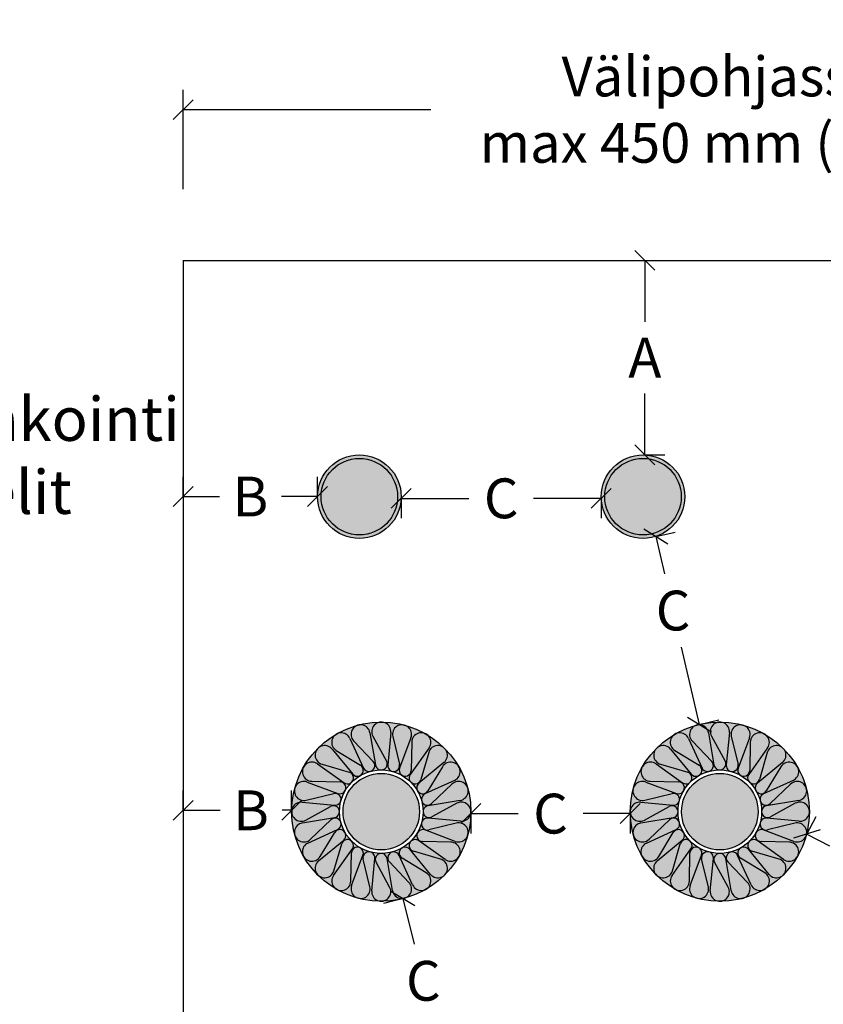
# Model space of a CAD drawing. Units: millimetres. Extents: x 1093 to 16076, y 0 to 3303.
# Drawn here: x 1739 to 1940, y 1021 to 1269 of the extents above; entities that cross this region are included whole.
import ezdxf

# ---------------------------------------------------------------- set-up
doc = ezdxf.new("R2010")
doc.units = ezdxf.units.MM
doc.layers.get('Defpoints').update_dxf_attribs({"color": 253})
doc.layers.add('Sewatek', color=7, linetype='Continuous')
doc.styles.add('Teksti', font='verdana.ttf')
doc.styles.add('Teksti 11', font='verdana.ttf', dxfattribs={"height": 11})
doc.dimstyles.new('Mitta 2', dxfattribs={"dimtxt": 10, "dimasz": 5, "dimexe": 5, "dimexo": 15, "dimgap": 4, "dimtad": 0, "dimtih": 1, "dimtoh": 1, "dimdec": 0, "dimzin": 0, "dimdsep": 46, "dimtxsty": 'Teksti', "dimblk": 'OBLIQUE', "dimcen": 0, "dimclrd": 256, "dimclre": 256, "dimclrt": 256, "dimadec": 0, "dimazin": 0, "dimtfac": 1, "dimtdec": 0, "dimtofl": 0, "dimtmove": 0, "dimatfit": 3, "dimldrblk": 'OBLIQUE', "dimfxl": 20, "dimfxlon": 1, "dimtolj": 1, "dimtzin": 0, "dimlwd": -1, "dimlwe": -1, "dimarcsym": 0})

# ---------------------------------------------------------------- blocks, each defined once
blk = doc.blocks.new('_Oblique')
at = {"color": 0, "linetype": 'ByBlock', "lineweight": -2}
blk.add_line((-0.5, -0.5), (0.5, 0.5), dxfattribs=at)
blk = doc.blocks.new('*D25')
at = {"layer": 'Defpoints', "color": 0, "ltscale": 0.5, "transparency": 16777216}
for p in [(2049.58818413812, 1246.01683662229), (1779.588184138122, 1208.168634244623), (2049.58818413812, 1208.168634244623)]:
    blk.add_point(p, dxfattribs=at)
at = {"layer": 'Sewatek', "ltscale": 0.5, "transparency": 16777216}
for p, q in [((1779.588184138122, 1226.01683662229), (1779.588184138122, 1251.01683662229)), ((2049.58818413812, 1226.01683662229), (2049.58818413812, 1251.01683662229)), ((1779.588184138122, 1246.01683662229), (1841.726532022606, 1246.01683662229)), ((2049.58818413812, 1246.01683662229), (1987.449836253634, 1246.01683662229))]:
    blk.add_line(p, q, dxfattribs=at)
at = {"layer": 'Sewatek', "ltscale": 0.5, "transparency": 16777216, "xscale": 5, "yscale": 5, "zscale": 5, "rotation": 180}
blk.add_blockref('_Oblique', (1779.588184138122, 1246.01683662229), dxfattribs=at)
at = {"layer": 'Sewatek', "ltscale": 0.5, "transparency": 16777216, "xscale": 5, "yscale": 5, "zscale": 5}
blk.add_blockref('_Oblique', (2049.58818413812, 1246.01683662229), dxfattribs=at)
at = {"layer": 'Sewatek', "ltscale": 0.5, "transparency": 16777216, "insert": (1914.58818413812, 1246.01683662229), "char_height": 10, "width": 209.8906777163684, "attachment_point": 5, "style": 'Teksti'}
blk.add_mtext('\\A1;Välipohjassa\\Pmax 450 mm (yhd.)', dxfattribs=at)
blk = doc.blocks.new('*D38')
at = {"layer": 'Defpoints', "color": 0, "ltscale": 0.5, "transparency": 16777216}
for p in [(1834.309069523291, 1148.806700071556), (1884.524344359985, 1148.806700071556), (1884.524344359985, 1148.385723766569)]:
    blk.add_point(p, dxfattribs=at)
at = {"layer": 'Sewatek', "ltscale": 0.5, "transparency": 16777216}
for p, q in [((1834.309069523291, 1148.385723766569), (1834.309069523291, 1143.385723766569)), ((1834.309069523291, 1148.385723766569), (1851.269628365412, 1148.385723766569)), ((1884.524344359985, 1148.385723766569), (1867.563785517864, 1148.385723766569)), ((1884.524344359985, 1148.385723766569), (1884.524344359985, 1143.385723766569))]:
    blk.add_line(p, q, dxfattribs=at)
at = {"layer": 'Sewatek', "ltscale": 0.5, "transparency": 16777216, "xscale": 5, "yscale": 5, "zscale": 5, "rotation": 180}
blk.add_blockref('_Oblique', (1834.309069523291, 1148.385723766569), dxfattribs=at)
at = {"layer": 'Sewatek', "ltscale": 0.5, "transparency": 16777216, "xscale": 5, "yscale": 5, "zscale": 5}
blk.add_blockref('_Oblique', (1884.524344359985, 1148.385723766569), dxfattribs=at)
at = {"layer": 'Sewatek', "ltscale": 0.5, "transparency": 16777216, "insert": (1859.416706941638, 1148.385723766569), "char_height": 10, "attachment_point": 5, "style": 'Teksti'}
blk.add_mtext('\\A1;C', dxfattribs=at)
blk = doc.blocks.new('*D30')
at = {"layer": 'Defpoints', "color": 0, "ltscale": 0.5, "transparency": 16777216}
for p in [(1779.58818413812, 1070.024584879415), (1779.58818413812, 1057.033789503743), (1806.809744939834, 1058.033614766146)]:
    blk.add_point(p, dxfattribs=at)
at = {"layer": 'Sewatek', "ltscale": 0.5, "transparency": 16777216}
for p, q in [((1779.58818413812, 1070.024584879415), (1779.58818413812, 1075.024584879415)), ((1806.809744939834, 1070.024584879415), (1806.809744939834, 1075.024584879415)), ((1779.58818413812, 1070.024584879415), (1788.847310483167, 1070.024584879415)), ((1806.809744939834, 1070.024584879415), (1804.389284962684, 1070.024584879415))]:
    blk.add_line(p, q, dxfattribs=at)
at = {"layer": 'Sewatek', "ltscale": 0.5, "transparency": 16777216, "xscale": 5, "yscale": 5, "zscale": 5, "rotation": 180}
blk.add_blockref('_Oblique', (1779.58818413812, 1070.024584879415), dxfattribs=at)
at = {"layer": 'Sewatek', "ltscale": 0.5, "transparency": 16777216, "xscale": 5, "yscale": 5, "zscale": 5}
blk.add_blockref('_Oblique', (1806.809744939834, 1070.024584879415), dxfattribs=at)
at = {"layer": 'Sewatek', "ltscale": 0.5, "transparency": 16777216, "insert": (1796.618297722925, 1070.024584879415), "char_height": 10, "attachment_point": 5, "style": 'Teksti'}
blk.add_mtext('\\A1;B', dxfattribs=at)
blk = doc.blocks.new('*D39')
at = {"layer": 'Defpoints', "color": 0, "ltscale": 0.5, "transparency": 16777216}
for p in [(1779.588184138122, 1148.828451112611), (1779.588184138122, 1148.806700071556), (1813.309069523291, 1148.806700071556)]:
    blk.add_point(p, dxfattribs=at)
at = {"layer": 'Sewatek', "ltscale": 0.5, "transparency": 16777216}
for p, q in [((1779.588184138122, 1148.828451112611), (1779.588184138122, 1153.828451112611)), ((1813.309069523291, 1148.828451112611), (1813.309069523291, 1153.828451112611)), ((1779.588184138122, 1148.828451112611), (1788.677639590948, 1148.828451112611)), ((1813.309069523291, 1148.828451112611), (1804.219614070465, 1148.828451112611))]:
    blk.add_line(p, q, dxfattribs=at)
at = {"layer": 'Sewatek', "ltscale": 0.5, "transparency": 16777216, "xscale": 5, "yscale": 5, "zscale": 5, "rotation": 180}
blk.add_blockref('_Oblique', (1779.588184138122, 1148.828451112611), dxfattribs=at)
at = {"layer": 'Sewatek', "ltscale": 0.5, "transparency": 16777216, "xscale": 5, "yscale": 5, "zscale": 5}
blk.add_blockref('_Oblique', (1813.309069523291, 1148.828451112611), dxfattribs=at)
at = {"layer": 'Sewatek', "ltscale": 0.5, "transparency": 16777216, "insert": (1796.448626830706, 1148.828451112611), "char_height": 10, "attachment_point": 5, "style": 'Teksti'}
blk.add_mtext('\\A1;B', dxfattribs=at)
blk = doc.blocks.new('*D41')
at = {"layer": 'Defpoints', "color": 0, "ltscale": 0.5, "transparency": 16777216}
for p in [(1895.024344359986, 1208.168634244623), (1895.486794745426, 1208.168634244623), (1895.024344359986, 1159.306700071557)]:
    blk.add_point(p, dxfattribs=at)
at = {"layer": 'Sewatek', "ltscale": 0.5, "transparency": 16777216}
for p, q in [((1895.486794745426, 1208.168634244623), (1900.486794745426, 1208.168634244623)), ((1895.486794745426, 1208.168634244623), (1895.486794745426, 1192.73766715809)), ((1895.486794745426, 1159.306700071557), (1895.486794745426, 1174.73766715809)), ((1895.486794745426, 1159.306700071557), (1900.486794745426, 1159.306700071557))]:
    blk.add_line(p, q, dxfattribs=at)
at = {"layer": 'Sewatek', "ltscale": 0.5, "transparency": 16777216, "xscale": 5, "yscale": 5, "zscale": 5}
for p, rotation in [((1895.486794745426, 1208.168634244623), 90), ((1895.486794745426, 1159.306700071557), 270)]:
    blk.add_blockref('_Oblique', p, dxfattribs=dict(at, rotation=rotation))
at = {"layer": 'Sewatek', "ltscale": 0.5, "transparency": 16777216, "insert": (1895.486794745426, 1183.737667158089), "char_height": 10, "attachment_point": 5, "style": 'Teksti'}
blk.add_mtext('\\A1;A', dxfattribs=at)
blk = doc.blocks.new('*D32')
at = {"layer": 'Defpoints', "color": 0, "ltscale": 0.5, "transparency": 16777216}
for p in [(1835.13317345464, 1047.945769291046), (1845.411581505236, 1006.63798827895), (1845.009769374958, 1006.538007381078)]:
    blk.add_point(p, dxfattribs=at)
at = {"layer": 'Sewatek', "ltscale": 0.5, "transparency": 16777216}
for p, q in [((1834.731361324362, 1047.845788393174), (1829.879310326631, 1046.638476869411)), ((1834.731361324362, 1047.845788393174), (1837.586021098652, 1036.373227638637)), ((1845.009769374958, 1006.538007381078), (1842.155109600669, 1018.010568135615)), ((1845.009769374958, 1006.538007381078), (1840.157718377226, 1005.330695857315))]:
    blk.add_line(p, q, dxfattribs=at)
at = {"layer": 'Sewatek', "ltscale": 0.5, "transparency": 16777216, "xscale": 5, "yscale": 5, "zscale": 5}
for p, rotation in [((1834.731361324362, 1047.845788393174), 103.9728628485166), ((1845.009769374958, 1006.538007381078), 283.9728628485166)]:
    blk.add_blockref('_Oblique', p, dxfattribs=dict(at, rotation=rotation))
at = {"layer": 'Sewatek', "ltscale": 0.5, "transparency": 16777216, "insert": (1839.87056534966, 1027.191897887126), "char_height": 10, "attachment_point": 5, "style": 'Teksti'}
blk.add_mtext('\\A1;C', dxfattribs=at)
blk = doc.blocks.new('*D33')
at = {"layer": 'Defpoints', "color": 0, "ltscale": 0.5, "transparency": 16777216}
for p in [(1897.510853275358, 1138.605363227114), (1908.487749039599, 1091.412431474055), (1909.229242524181, 1091.584900027878)]:
    blk.add_point(p, dxfattribs=at)
at = {"layer": 'Sewatek', "ltscale": 0.5, "transparency": 16777216}
for p, q in [((1898.25234675994, 1138.777831780937), (1903.122346016823, 1139.910575016608)), ((1898.25234675994, 1138.777831780937), (1900.437559169035, 1129.382955278211)), ((1909.229242524181, 1091.584900027878), (1904.708643669011, 1111.020295775189)), ((1909.229242524181, 1091.584900027878), (1914.099241781064, 1092.717643263548))]:
    blk.add_line(p, q, dxfattribs=at)
at = {"layer": 'Sewatek', "ltscale": 0.5, "transparency": 16777216, "xscale": 5, "yscale": 5, "zscale": 5}
for p, rotation in [((1898.25234675994, 1138.777831780937), 103.0939609085393), ((1909.229242524181, 1091.584900027878), 283.0939609085393)]:
    blk.add_blockref('_Oblique', p, dxfattribs=dict(at, rotation=rotation))
at = {"layer": 'Sewatek', "ltscale": 0.5, "transparency": 16777216, "insert": (1902.573101419023, 1120.2016255267), "char_height": 10, "attachment_point": 5, "style": 'Teksti'}
blk.add_mtext('\\A1;C', dxfattribs=at)
blk = doc.blocks.new('*D34')
at = {"layer": 'Defpoints', "color": 0, "ltscale": 0.5, "transparency": 16777216}
for p in [(1936.044502712046, 1063.855649722676), (1963.768528536646, 1049.355374020259), (1963.881367628295, 1049.571118462302)]:
    blk.add_point(p, dxfattribs=at)
at = {"layer": 'Sewatek', "ltscale": 0.5, "transparency": 16777216}
for p, q in [((1936.157341803695, 1064.07139416472), (1938.474638404012, 1068.501985148568)), ((1936.157341803695, 1064.07139416472), (1941.872276139769, 1061.082357723239)), ((1963.881367628295, 1049.571118462302), (1966.198664228612, 1054.00170944615)), ((1963.881367628295, 1049.571118462302), (1958.166433292221, 1052.560154903783))]:
    blk.add_line(p, q, dxfattribs=at)
at = {"layer": 'Sewatek', "ltscale": 0.5, "transparency": 16777216, "xscale": 5, "yscale": 5, "zscale": 5}
for p, rotation in [((1936.157341803695, 1064.07139416472), 152.3894426190282), ((1963.881367628295, 1049.571118462302), 332.3894426190282)]:
    blk.add_blockref('_Oblique', p, dxfattribs=dict(at, rotation=rotation))
at = {"layer": 'Sewatek', "ltscale": 0.5, "transparency": 16777216, "insert": (1950.019354715995, 1056.821256313511), "char_height": 10, "attachment_point": 5, "style": 'Teksti'}
blk.add_mtext('\\A1;C', dxfattribs=at)
blk = doc.blocks.new('*D24')
at = {"layer": 'Defpoints', "color": 0, "ltscale": 0.5, "transparency": 16777216}
for p in [(1851.809735202214, 1069.658167327501), (1891.814844027011, 1069.546489577966), (1891.814844027011, 1069.193810276967)]:
    blk.add_point(p, dxfattribs=at)
at = {"layer": 'Sewatek', "ltscale": 0.5, "transparency": 16777216}
for p, q in [((1851.809735202214, 1069.193810276967), (1851.809735202214, 1064.193810276967)), ((1851.809735202214, 1069.193810276967), (1863.665211038387, 1069.193810276967)), ((1891.814844027011, 1069.193810276967), (1879.959368190838, 1069.193810276967)), ((1891.814844027011, 1069.193810276967), (1891.814844027011, 1064.193810276967))]:
    blk.add_line(p, q, dxfattribs=at)
at = {"layer": 'Sewatek', "ltscale": 0.5, "transparency": 16777216, "xscale": 5, "yscale": 5, "zscale": 5, "rotation": 180}
blk.add_blockref('_Oblique', (1851.809735202214, 1069.193810276967), dxfattribs=at)
at = {"layer": 'Sewatek', "ltscale": 0.5, "transparency": 16777216, "xscale": 5, "yscale": 5, "zscale": 5}
blk.add_blockref('_Oblique', (1891.814844027011, 1069.193810276967), dxfattribs=at)
at = {"layer": 'Sewatek', "ltscale": 0.5, "transparency": 16777216, "insert": (1871.812289614612, 1069.193810276967), "char_height": 10, "attachment_point": 5, "style": 'Teksti'}
blk.add_mtext('\\A1;C', dxfattribs=at)

msp = doc.modelspace()

# ---------------------------------------------------------------- hatches: boundary and pattern name
at = {"layer": 'Sewatek', "ltscale": 0.5, "true_color": 0xffffff, "transparency": 33554687}
h = msp.add_hatch(color=7, dxfattribs=at)
h.dxf.hatch_style = 1
h.paths.add_polyline_path([(1813.309069523291, 1148.80670007156, 1), (1834.309069523291, 1148.80670007156, 1)])
h.paths.add_polyline_path([(1833.409069523292, 1148.80670007156, -1), (1814.209069523291, 1148.80670007156, -1)], flags=16)
at = {"layer": 'Sewatek', "true_color": 0xffffff}
h = msp.add_hatch(color=7, dxfattribs=at)
h.dxf.hatch_style = 1
edge = h.paths.add_edge_path()
edge.add_arc((1823.809069523291, 1148.806700071556), 9.6, 0, 360)
edge = h.paths.add_edge_path()
edge.add_arc((1895.024344359985, 1148.806700071556), 9.6, 0, 360)
edge = h.paths.add_edge_path()
edge.add_arc((1914.311177554404, 1069.679100382549), 9.6, 0, 360)
edge = h.paths.add_edge_path()
edge.add_arc((1829.309744939834, 1069.679100382549), 9.6, 0, 360)
at = {"layer": 'Sewatek', "ltscale": 0.5, "true_color": 0xffffff, "transparency": 33554687}
h = msp.add_hatch(color=7, dxfattribs=at)
h.dxf.hatch_style = 1
h.paths.add_polyline_path([(1884.524344359985, 1148.80670007156, 0.486104400991724), (1897.510853275358, 1138.605363227118), (1897.297723939755, 1139.47976352807, -0.486104400991724), (1885.424344359984, 1148.80670007156, -1), (1904.624344359985, 1148.80670007156, -0.3458004691092614), (1897.297723939755, 1139.47976352807), (1897.510853275358, 1138.605363227118, 0.3458004691092614), (1905.524344359985, 1148.80670007156, 1)])
h = msp.add_hatch(color=7, dxfattribs=at)
h.dxf.hatch_style = 1
h.paths.add_polyline_path([(1806.809744939834, 1069.679100382555, 1), (1851.809744939834, 1069.679100382555, 1)])
h.paths.add_polyline_path([(1839.809744939834, 1069.679100382555, -1), (1818.809744939834, 1069.679100382555, -1)], flags=16)
h.paths.add_polyline_path([(1838.909744939834, 1069.679100382555, -1), (1819.709744939835, 1069.679100382555, -1)], flags=0)
h = msp.add_hatch(color=7, dxfattribs=at)
h.dxf.hatch_style = 1
edge = h.paths.add_edge_path()
edge.add_arc((1914.447237936409, 1069.626291267554), 10.63616444626943, 88.07977652726959, 179.7465476808487, ccw=False)
edge.add_arc((1914.390870623445, 1069.842972635641), 10.4216875516057, -0.932632579551921, 87.73013862915622, ccw=False)
edge.add_line((1924.811177554404, 1069.673341011472), (1936.811177554404, 1070.158631117054))
edge.add_arc((1914.308322921785, 1069.66507460787), 22.50826658462475, 1.256470439872157, 89.99273340748182)
edge.add_arc((1914.3111775544, 1069.673341011478), 22.49999999999636, 89.99999999999073, 180)
edge.add_arc((1914.313581467472, 1069.685998023362), 22.50240747268636, 180.0322273695093, 361.1848570732887)
edge.add_line((1936.811177554404, 1070.151306927288), (1924.853140640436, 1069.715304097504))
edge.add_arc((1914.332460041824, 1069.543417040963), 10.52208465173193, -180.7074913945504, 0.9360161312877722, ccw=False)

# ---------------------------------------------------------------- linework, layer by layer
at = {"layer": 'Sewatek', "color": 7, "ltscale": 0.5}
for p, q in [((1779.58818413812, 1208.168634244623), (2049.588184138123, 1208.168634244623)), ((1779.588184138122, 1208.168634244623), (1779.58818413812, 938.1686342446228))]:
    msp.add_line(p, q, dxfattribs=at)
at = {"layer": 'Sewatek', "ltscale": 0.5}
for p, q in [((1826.474224022242, 1089.492371306053), (1827.830531259227, 1081.430249248118)), ((1827.206249905845, 1088.623544826994), (1830.624429336078, 1082.401322604772)), ((1831.698893915329, 1089.551137287082), (1830.92235537138, 1081.412687232685)), ((1832.18110778214, 1088.522453112213), (1833.872385958723, 1081.627558034736)), ((1836.760747253989, 1088.255656793164), (1833.904282747588, 1080.595500664087)), ((1911.475656636816, 1089.492371306053), (1912.831963873798, 1081.430249248118)), ((1912.207682520413, 1088.623544826994), (1915.625861950646, 1082.401322604772)), ((1916.700326529903, 1089.551137287082), (1915.923787985952, 1081.412687232685)), ((1917.182540396709, 1088.522453112213), (1918.873818573291, 1081.627558034736)), ((1921.762179868561, 1088.255656793164), (1918.905715362158, 1080.595500664087)), ((1821.442790193771, 1088.083363654565), (1824.839513114892, 1080.646989888053)), ((1822.374741739925, 1087.433603960064), (1827.286879144449, 1082.308088754831)), ((1836.960287025886, 1087.137218049018), (1836.809406136053, 1080.039525821463)), ((1906.444222808344, 1088.083363654565), (1909.840945729466, 1080.646989888053)), ((1907.376174354498, 1087.433603960064), (1912.288311759021, 1082.308088754831)), ((1921.961719640458, 1087.137218049018), (1921.810838750622, 1080.039525821463)), ((1816.947476330486, 1085.420135875571), (1822.15313388202, 1079.116286983481)), ((1818.015842581441, 1085.033723015027), (1824.087183913831, 1081.354210217709)), ((1841.314827098307, 1085.694214679072), (1836.573099965028, 1079.034379456505)), ((1841.21809446959, 1084.562241117757), (1839.235336796633, 1077.745447735942)), ((1901.948908945058, 1085.420135875571), (1907.154566496592, 1079.116286983481)), ((1903.017275196014, 1085.033723015027), (1909.088616528401, 1081.354210217709)), ((1926.316259712874, 1085.694214679072), (1921.574532579602, 1079.034379456505)), ((1926.219527084157, 1084.562241117757), (1924.236769411207, 1077.745447735942)), ((1813.294630643315, 1081.684182541019), (1819.954465865878, 1076.942455407745)), ((1814.426604204629, 1081.587449912302), (1821.243397586444, 1079.604692239351)), ((1845.050780432857, 1082.041368991897), (1838.746931540765, 1076.835711440366)), ((1844.664367572312, 1080.973002740942), (1840.984854774992, 1074.901661408556)), ((1898.296063257887, 1081.684182541019), (1904.955898480452, 1076.942455407745)), ((1899.428036819198, 1081.587449912302), (1906.244830201013, 1079.604692239351)), ((1930.052213047424, 1082.041368991897), (1923.748364155335, 1076.835711440366)), ((1929.665800186878, 1080.973002740942), (1925.986287389558, 1074.901661408556)), ((1810.733188529222, 1077.130102696705), (1818.393344658296, 1074.273638190305)), ((1811.851627273369, 1077.329642468601), (1818.949319500922, 1077.178761578769)), ((1847.714008211848, 1077.546055128612), (1840.277634445336, 1074.149332207491)), ((1847.064248517348, 1076.614103582462), (1841.938733312116, 1071.701966177936)), ((1895.734621143794, 1077.130102696705), (1903.394777272866, 1074.273638190305)), ((1896.853059887939, 1077.329642468601), (1903.950752115492, 1077.178761578769)), ((1932.71544082642, 1077.546055128612), (1925.279067059902, 1074.149332207491)), ((1932.065681131915, 1076.614103582462), (1926.940165926686, 1071.701966177936)), ((1810.466392210172, 1072.550463224858), (1817.361287287647, 1074.24174140144)), ((1895.467824824746, 1072.550463224858), (1902.362719902221, 1074.24174140144)), ((1809.437708035301, 1072.068249358044), (1817.576158089698, 1071.291710814097)), ((1810.36530049539, 1067.57560534856), (1816.587522717611, 1070.993784778795)), ((1849.123015863335, 1072.514621300143), (1841.060893805401, 1071.158314063156)), ((1848.254189384281, 1071.782595416542), (1842.031967162056, 1068.364415986307)), ((1894.439140649873, 1072.068249358044), (1902.577590704266, 1071.291710814097)), ((1895.36673310996, 1067.57560534856), (1901.588955332183, 1070.993784778795)), ((1934.124448477911, 1072.514621300143), (1926.062326419977, 1071.158314063156)), ((1933.255621998847, 1071.782595416542), (1927.033399776628, 1068.364415986307)), ((1809.496474016332, 1066.843579464959), (1817.558596074266, 1068.199886701943)), ((1811.555241362323, 1062.74409718264), (1816.680756567554, 1067.656234587164)), ((1849.181781844367, 1067.289951407056), (1841.043331789973, 1068.066489951005)), ((1848.153097669496, 1066.807737540243), (1841.258202592018, 1065.11645936366)), ((1894.497906630906, 1066.843579464959), (1902.56002868884, 1068.199886701943)), ((1896.556673976893, 1062.74409718264), (1901.682189182126, 1067.656234587164)), ((1934.183214458943, 1067.289951407056), (1926.04476440454, 1068.066489951005)), ((1933.154530284071, 1066.807737540243), (1926.259635206594, 1065.11645936366)), ((1810.905481667822, 1061.812145636488), (1818.341855434335, 1065.208868557609)), ((1813.955122307359, 1058.385198024158), (1817.63463510468, 1064.456539356546)), ((1847.886301350445, 1062.228098068395), (1840.226145221375, 1065.084562574797)), ((1895.906914282392, 1061.812145636488), (1903.343288048904, 1065.208868557609)), ((1898.95655492193, 1058.385198024158), (1902.636067719248, 1064.456539356546)), ((1932.887733965021, 1062.228098068395), (1925.227577835942, 1065.084562574797)), ((1813.568709446814, 1057.316831773202), (1819.872558338902, 1062.522489324736)), ((1817.401395410081, 1054.795959647345), (1819.384153083036, 1061.61275302916)), ((1845.324859236354, 1057.674018224081), (1838.66502401379, 1062.415745357357)), ((1846.767862606303, 1062.028558296497), (1839.670170378749, 1062.179439186333)), ((1898.570142061382, 1057.316831773202), (1904.873990953472, 1062.522489324736)), ((1902.402828024651, 1054.795959647345), (1904.38558569761, 1061.61275302916)), ((1930.326291850924, 1057.674018224081), (1923.666456628363, 1062.415745357357)), ((1931.769295220869, 1062.028558296497), (1924.671602993316, 1062.179439186333)), ((1817.304662781364, 1053.66398608603), (1822.046389914642, 1060.323821308593)), ((1821.659202853782, 1052.220982716084), (1821.810083743616, 1059.318674943637)), ((1821.85874262568, 1051.102543971938), (1824.715207132082, 1058.762700101015)), ((1837.176699685899, 1051.274837110537), (1833.779976764778, 1058.711210877049)), ((1841.672013549181, 1053.938064889529), (1836.466355997649, 1060.241913781621)), ((1844.192885675042, 1057.7707508528), (1837.376092293225, 1059.753508525751)), ((1902.306095395932, 1053.66398608603), (1907.047822529214, 1060.323821308593)), ((1906.660635468354, 1052.220982716084), (1906.811516358186, 1059.318674943637)), ((1906.86017524025, 1051.102543971938), (1909.71663974665, 1058.762700101015)), ((1922.178132300472, 1051.274837110537), (1918.781409379351, 1058.711210877049)), ((1926.673446163753, 1053.938064889529), (1921.467788612223, 1060.241913781621)), ((1929.19431828961, 1057.7707508528), (1922.377524907793, 1059.753508525751)), ((1826.438382097529, 1050.835747652887), (1824.747103920947, 1057.730642730363)), ((1826.92059596434, 1049.807063478018), (1827.697134508289, 1057.945513532415)), ((1831.413239973825, 1050.734655938108), (1827.995060543592, 1056.956878160327)), ((1832.145265857427, 1049.865829459048), (1830.78895862044, 1057.927951516984)), ((1836.244748139745, 1051.924596805038), (1831.33261073522, 1057.050112010271)), ((1840.603647298227, 1054.324477750073), (1834.532305965839, 1058.003990547393)), ((1911.439814712099, 1050.835747652887), (1909.748536535515, 1057.730642730363)), ((1911.922028578914, 1049.807063478018), (1912.698567122859, 1057.945513532415)), ((1916.414672588395, 1050.734655938108), (1912.99649315816, 1056.956878160327)), ((1917.146698471999, 1049.865829459048), (1915.79039123501, 1057.927951516984)), ((1921.246180754319, 1051.924596805038), (1916.334043349791, 1057.050112010271)), ((1925.605079912802, 1054.324477750073), (1919.53373858041, 1058.003990547393))]:
    msp.add_line(p, q, dxfattribs=at)
for centre, radius in [((1823.809069523291, 1148.806700071556), 10.5), ((1823.809069523291, 1148.806700071556), 9.6), ((1895.024344359985, 1148.806700071556), 10.5), ((1895.024344359985, 1148.806700071556), 9.6), ((1829.309744939834, 1069.679100382549), 22.5), ((1914.311177554404, 1069.679100382549), 22.5), ((1829.309744939834, 1069.679100382549), 10.5), ((1829.309744939834, 1069.679100382549), 9.6), ((1914.311177554404, 1069.679100382549), 10.5), ((1914.311177554404, 1069.679100382549), 9.6)]:
    msp.add_circle(centre, radius, dxfattribs=at)
for centre, radius, start, end in [((1824.107482133275, 1089.094209490961), 2.4, 9.549565220510786, 223.7822046806445), ((1829.309744939834, 1089.779100382551), 2.4, 354.5495652205611, 208.7822046806006), ((1834.512007746394, 1089.094209490961), 2.399999999999999, 339.5495652205278, 193.7822046805929), ((1909.108914747845, 1089.094209490961), 2.4, 9.549565220510786, 223.7822046806445), ((1914.311177554404, 1089.779100382551), 2.4, 354.5495652205611, 208.7822046806006), ((1919.513440360966, 1089.094209490961), 2.399999999999999, 339.5495652205278, 193.7822046805929), ((1819.259744939834, 1087.086210998617), 2.399999999999999, 24.54956522055921, 238.7822046806697), ((1839.359744939835, 1087.086210998617), 2.4, 324.5495652205607, 178.7822046805281), ((1904.261177554403, 1087.086210998617), 2.399999999999999, 24.54956522042112, 238.7822046806697), ((1924.361177554403, 1087.086210998617), 2.4, 324.5495652205607, 178.7822046805281), ((1815.096898637987, 1083.8919466844), 2.4, 39.54956522052581, 253.7822046805531), ((1843.522591241684, 1083.8919466844), 2.399999999999999, 309.5495652205258, 163.7822046805531), ((1900.098331252555, 1083.8919466844), 2.4, 39.54956522052581, 253.7822046805531), ((1928.524023856251, 1083.8919466844), 2.399999999999999, 309.5495652205258, 163.7822046805531), ((1811.902634323767, 1079.72910038255), 2.4, 54.54956522056075, 268.7822046804239), ((1823.309744939834, 1080.071405227964), 1.5, 219.5495652205258, 58.78220468066971), ((1826.203916398605, 1081.270210298018), 1.5, 204.549565220421, 43.78220468064461), ((1829.309744939834, 1081.679100382549), 1.5, 189.5495652205107, 28.78220468060066), ((1832.415573481063, 1081.270210298018), 1.5, 174.5495652205611, 13.78220468059297), ((1846.716855555904, 1079.72910038255), 2.399999999999999, 294.549565220654, 148.7822046806697), ((1896.904066938336, 1079.72910038255), 2.4, 54.54956522056075, 268.7822046804239), ((1908.311177554404, 1080.071405227964), 1.5, 219.5495652205258, 58.78220468066971), ((1911.205349013175, 1081.270210298018), 1.5, 204.549565220421, 43.78220468064461), ((1914.311177554404, 1081.679100382549), 1.5, 189.5495652205107, 28.78220468060066), ((1917.417006095633, 1081.270210298018), 1.5, 174.5495652205611, 13.78220468059297), ((1931.71828817047, 1079.72910038255), 2.399999999999999, 294.549565220654, 148.7822046806697), ((1820.824463565597, 1078.164381756789), 1.5, 234.5495652205607, 73.78220468055314), ((1835.309744939834, 1080.071405227964), 1.5, 159.5495652205278, 358.7822046805281), ((1837.795026314074, 1078.164381756789), 1.5, 144.5495652205608, 343.7822046805531), ((1905.825896180168, 1078.164381756789), 1.5, 234.5495652205607, 73.78220468055314), ((1920.311177554404, 1080.071405227964), 1.5, 159.5495652205278, 358.7822046805281), ((1922.796458928648, 1078.164381756789), 1.5, 144.5495652205608, 343.7822046805531), ((1809.894635831424, 1074.881363189112), 2.4, 69.54956522052777, 283.782204680593), ((1818.917440094421, 1075.679100382549), 1.5, 249.5495652205278, 88.78220468063229), ((1839.70204978525, 1075.679100382549), 1.5, 129.5495652205258, 328.7822046806697), ((1848.724854048243, 1074.881363189112), 2.4, 279.5495652205108, 133.7822046804972), ((1894.896068445998, 1074.881363189112), 2.4, 69.54956522052777, 283.782204680593), ((1903.91887270899, 1075.679100382549), 1.5, 249.5495652205278, 88.78220468063229), ((1924.703482399816, 1075.679100382549), 1.5, 129.5495652205258, 328.7822046806697), ((1933.726286662819, 1074.881363189112), 2.4, 279.5495652205108, 133.7822046804972), ((1817.718635024365, 1072.784928923782), 1.5, 264.5495652204573, 103.782204680593), ((1840.900854855301, 1072.784928923782), 1.5, 114.549565220654, 313.7822046804972), ((1902.720067638938, 1072.784928923782), 1.5, 264.5495652204573, 103.782204680593), ((1925.902287469877, 1072.784928923782), 1.5, 114.549565220654, 313.7822046804972), ((1809.209744939835, 1069.679100382549), 2.4, 84.54956522045737, 298.7822046806007), ((1817.309744939834, 1069.679100382549), 1.5, 279.5495652205108, 118.7822046806007), ((1841.309744939837, 1069.679100382549), 1.5, 99.54956522051079, 298.7822046806007), ((1849.409744939836, 1069.679100382549), 2.4, 264.5495652204573, 118.7822046806007), ((1894.211177554404, 1069.679100382549), 2.4, 84.54956522045737, 298.7822046806007), ((1902.311177554404, 1069.679100382549), 1.5, 279.5495652205108, 118.7822046806007), ((1926.311177554404, 1069.679100382549), 1.5, 99.54956522051079, 298.7822046806007), ((1934.411177554404, 1069.679100382549), 2.4, 264.5495652204573, 118.7822046806007), ((1809.894635831424, 1064.476837575989), 2.4, 99.54956522051079, 313.7822046804972), ((1817.718635024365, 1066.57327184132), 1.5, 294.549565220654, 133.7822046804972), ((1840.900854855301, 1066.57327184132), 1.5, 84.54956522045737, 283.782204680593), ((1848.724854048243, 1064.476837575989), 2.4, 249.5495652205278, 103.782204680593), ((1894.896068445998, 1064.476837575989), 2.4, 99.54956522051079, 313.7822046804972), ((1902.720067638938, 1066.57327184132), 1.5, 294.549565220654, 133.7822046804972), ((1925.902287469877, 1066.57327184132), 1.5, 84.54956522045737, 283.782204680593), ((1933.726286662819, 1064.476837575989), 2.4, 249.5495652205278, 103.782204680593), ((1818.917440094421, 1063.679100382549), 1.5, 309.5495652205258, 148.7822046806697), ((1839.70204978525, 1063.679100382549), 1.5, 69.54956522052777, 268.7822046806322), ((1903.91887270899, 1063.679100382549), 1.5, 309.5495652205258, 148.7822046806697), ((1924.703482399816, 1063.679100382549), 1.5, 69.54956522052777, 268.7822046806322), ((1811.902634323767, 1059.62910038255), 2.4, 114.549565220654, 328.7822046806697), ((1820.824463565594, 1061.193819008313), 1.5, 324.5495652205607, 163.7822046805531), ((1837.795026314072, 1061.193819008313), 1.5, 54.54956522056075, 253.7822046805531), ((1846.716855555904, 1059.62910038255), 2.4, 234.5495652205607, 88.78220468063229), ((1896.904066938336, 1059.62910038255), 2.4, 114.549565220654, 328.7822046806697), ((1905.825896180168, 1061.193819008313), 1.5, 324.5495652205607, 163.7822046805531), ((1922.796458928644, 1061.193819008313), 1.5, 54.54956522056075, 253.7822046805531), ((1931.71828817047, 1059.62910038255), 2.4, 234.5495652205607, 88.78220468063229), ((1823.309744939834, 1059.286795537137), 1.5, 339.5495652205278, 178.7822046805281), ((1826.203916398605, 1058.08799046708), 1.5, 354.5495652205611, 193.7822046805929), ((1829.309744939834, 1057.679100382549), 1.5, 9.549565220510786, 208.7822046806006), ((1832.415573481063, 1058.08799046708), 1.5, 24.54956522042112, 223.7822046806445), ((1835.309744939834, 1059.286795537137), 1.5, 39.54956522052581, 238.7822046806697), ((1908.311177554404, 1059.286795537137), 1.5, 339.5495652205278, 178.7822046805281), ((1911.205349013175, 1058.08799046708), 1.5, 354.5495652205611, 193.7822046805929), ((1914.311177554404, 1057.679100382549), 1.5, 9.549565220510786, 208.7822046806006), ((1917.417006095633, 1058.08799046708), 1.5, 24.54956522042112, 223.7822046806445), ((1920.311177554404, 1059.286795537137), 1.5, 39.54956522052581, 238.7822046806697), ((1815.096898637987, 1055.4662540807), 2.4, 129.5495652205258, 343.7822046805531), ((1843.522591241684, 1055.4662540807), 2.4, 219.5495652205258, 73.78220468055314), ((1900.098331252555, 1055.4662540807), 2.4, 129.5495652205258, 343.7822046805531), ((1928.524023856251, 1055.4662540807), 2.4, 219.5495652205258, 73.78220468055314), ((1819.259744939834, 1052.271989766483), 2.4, 144.5495652205608, 358.7822046805281), ((1839.359744939835, 1052.271989766483), 2.399999999999999, 204.5495652205592, 58.78220468066971), ((1904.261177554403, 1052.271989766483), 2.4, 144.5495652205608, 358.7822046805281), ((1924.361177554403, 1052.271989766483), 2.399999999999999, 204.549565220421, 58.78220468066971), ((1834.512007746394, 1050.26399127414), 2.4, 189.5495652205107, 43.78220468064461), ((1919.513440360966, 1050.26399127414), 2.4, 189.5495652205107, 43.78220468064461), ((1824.107482133275, 1050.26399127414), 2.4, 159.5495652205278, 13.78220468059297), ((1829.309744939834, 1049.579100382551), 2.4, 174.5495652205611, 28.78220468060066), ((1909.108914747845, 1050.26399127414), 2.4, 159.5495652205278, 13.78220468059297), ((1914.311177554404, 1049.579100382551), 2.4, 174.5495652205611, 28.78220468060066)]:
    msp.add_arc(centre, radius, start, end, dxfattribs=at)

# ---------------------------------------------------------------- texts
at = {"layer": 'Sewatek', "ltscale": 4}
note = msp.add_mtext_dynamic_manual_height_columns('\\A1;{\\fVerdana|b1|i0|c0|p34;Välipohjan rakenne }\\P{\\fVerdana|b0|i1|c0|p34;Kivirakenteinen välipohja\\P\\pi-33,l33,t33;\\fSymbol|b0|i0|c2|p18;·^I}Paksuus min 150 mm \\P{\\fSymbol|b0|i0|c2|p18;·^I}Tiheys min 450 kg/m{\\H0.7x;\\S3^ ;}\\P\\pi0,l0,tz;\\P{\\fVerdana|b1|i0|c0|p34;Palokatko\\P\\pi-33,l33,t33;\\fSymbol|b0|i0|c2|p18;·^I}Paksuus min 144 / 200 mm\\P{\\fSymbol|b0|i0|c2|p18;·^I}Rakenteen ollessa ohuempi, tehdään palokatko koteloituna.\\P{\\fSymbol|b0|i0|c2|p18;·^I}Oletettu käyttöikä 10 vuotta *)\\P\\pi0,l0,tz;\\P{\\fVerdana|b1|i0|c0|p34;Aukko\\P\\pi-33,l33,t33;\\fSymbol|b0|i0|c2|p18;·^I}Aukko max 450 mm x 450 mm \\P{\\fSymbol|b0|i0|c2|p18;·^I}Kahden aukon väli min 100 mm\\P{\\fSymbol|b0|i0|c2|p18;·^I}Täyttöaste max 60 %\\P\\pi0,l0,tz;\\P{\\fVerdana|b1|i0|c0|p34;Palokatkojen etäisyydet\\P}B - min etäisyys aukon reunoista\\P\\pi-33,l33;C - nippujen / yksittäisten kaapeleiden etäisyys toisistaan{\\fVerdana|b1|i0|c0|p34;\\P\\pi0,l0;\\fVerdana|b0|i1|c0|p34;Kaapelit }\\P\\pi-33,l33,t33;{\\fSymbol|b0|i0|c2|p18;·^I}B - 0 mm \\P{\\fSymbol|b0|i0|c2|p18;·^I}C:  \\P\\pl44,tz;{\\fSymbol|b0|i0|c2|p18;··^I}eristetyt metalliputket 50 mm\\P{\\fSymbol|b0|i0|c2|p18;··^I}eristämättömät metalliputket 60 mm\\P{\\fSymbol|b0|i0|c2|p18;··^I}muoviputket 50 mm\\P\\pi0,l0;{\\fVerdana|b0|i1|c0|p34;Eristetyt metalliputket\\P\\pi-33,l33,t33;\\fSymbol|b0|i0|c2|p18;·^I}B - 0 mm\\P{\\fSymbol|b0|i0|c2|p18;·^I}C: \\P\\pl44,tz;{\\fSymbol|b0|i0|c2|p18;··^I}kaapelit 50 mm\\P{\\fSymbol|b0|i0|c2|p18;··^I}eristetyt metalliputket 0 mm\\P{\\fSymbol|b0|i0|c2|p18;··^I}eristämättömät metalliputket 60 mm\\P{\\fSymbol|b0|i0|c2|p18;··^I}muoviputket 50 mm\\P\\pi0,l0;{\\fVerdana|b0|i1|c0|p34;Eristämätön metalliputket\\P\\pi-33,l33,t33;\\fSymbol|b0|i0|c2|p18;·^I}B - 35 mm\\P{\\fSymbol|b0|i0|c2|p18;·^I}C: \\P\\pl44,tz;{\\fSymbol|b0|i0|c2|p18;··^I}kaapelit 60 mm\\P{\\fSymbol|b0|i0|c2|p18;··^I}eristetyt metalliputket 60 mm\\P{\\fSymbol|b0|i0|c2|p18;··^I}eristämättömät metalliputket 60 mm\\P{\\fSymbol|b0|i0|c2|p18;··^I}muoviputket 60 mm\\P', width=387.4399364908095, gutter_width=69.92887735991098, heights=[758.497517110191, 799.1329906457674], dxfattribs=dict(at, insert=(1235.986323565921, 2860.822695383784), char_height=11, attachment_point=1, style='Teksti 11'))
for column, words in zip(note.columns.linked_columns, ['\\A1;{\\fVerdana|b0|i1|c0|p34;Muoviputket}\\P\\pi-33,l33,t33;{\\fSymbol|b0|i0|c2|p18;·^I}B - 50 mm\\P{\\fSymbol|b0|i0|c2|p18;·^I}C: \\P\\pl44,tz;{\\fSymbol|b0|i0|c2|p18;··^I}kaapelit 50 mm\\P{\\fSymbol|b0|i0|c2|p18;··^I}eristetyt metalliputket 50 mm\\P{\\fSymbol|b0|i0|c2|p18;··^I}eristämättömät metalliputket 60 mm\\P{\\fSymbol|b0|i0|c2|p18;··^I}muoviputket 50 mm\\P\\pi0,l0;\\P{\\fVerdana|b1|i0|c0|p34;Kaapelit \\P\\pi-33,l33,t33;\\fSymbol|b0|i0|c2|p18;·^I}Nippu max 100 mm, jossa suurin yksittäinen 21 mm.\\P{\\fSymbol|b0|i0|c2|p18;·^I}Suurin yksittäinen 80 mm\\P{\\fSymbol|b0|i0|c2|p18;·^I}Suurin yksittäinen eristämätön 24 mm\\P{\\A0;\\fSymbol|b0|i0|c2|p18;·^I\\fVerdana|b0|i0|c0|p34;Kaapelit suojaputkessa tai ilman}\\P\\pi0,l0,tz;\\P{\\fVerdana|b1|i0|c0|p34;Putket\\P\\fVerdana|b0|i1|c0|p34;Metalliputket }\\P\\pi-33,l33,t33;{\\fSymbol|b0|i0|c2|p18;·^I}max 88,9 mm (kupari, teräs, ruostumaton teräs, valurauta)\\P{\\fSymbol|b0|i0|c2|p18;·^I}Eristysvaatimus \\P\\pl44,tz;{\\fSymbol|b0|i0|c2|p18;··^I}CU 28 mm ja suuremmat eristettävä, alle 28 mm voidaan eristää\\P{\\fSymbol|b0|i0|c2|p18;··^I}Teräsputket 35 mm ja suuremmat eristettävä, alle 35 mm voidaan eristää\\P\\pi0,l0;{\\fVerdana|b0|i1|c0|p34;Muoviputket }\\P\\pi-33,l33,t33;{\\fSymbol|b0|i0|c2|p18;·^I}max 50 mm (PVC-U , PVCU, PVC-C, PE-HD, PE, ABS, SAN+PVC)\\P\\pi0,l0,tz;\\P{\\fVerdana|b1|i0|c0|p34;Kannakointi\\P\\fVerdana|b0|i1|c0|p34;Kaapelit}\\P\\pi-33,l33,t33;{\\fSymbol|b0|i0|c2|p18;·^I}max 200 mm\\P{\\fSymbol|b0|i0|c2|p18;·^I}nippu sidottava min 1 mm teräslangalla max 200 mm \\P\\pi0,l0,tz;{\\fVerdana|b0|i1|c0|p34;Putket}\\P\\pi-33,l33,t33;{\\fSymbol|b0|i0|c2|p18;·^I}max 1200 mm\\P\\pi0,l0,tz;\\P{\\fVerdana|b1|i0|c0|p34;Putkien eristäminen\\P\\fVerdana|b0|i1|c0|p34;Kivivilla eristys \\P\\pi-33,l33,t33;\\fSymbol|b0|i0|c2|p18;·^I}A2 -s1, D0 min 90 kg/m{\\H0.7x;\\S3^ ;\\H1.42857x;\\P\\fSymbol|b0|i0|c2|p18;·^I\\fVerdana|b0|i0|c0|p34;Paksuus 50 mm, pituus min 600 mm \\P\\fSymbol|b0|i0|c2|p18;·^I\\fVerdana|b0|i0|c0|p34;Voidaan tarvittaessa eristää 30 mm paksulla villalla, ks. eristyspituudet ETA annex E1}']):
    column.text = words

# ---------------------------------------------------------------- dimensions: what is measured, and where the dimension line sits
at = {"layer": 'Sewatek', "ltscale": 0.5}
for base, p1, p2, text, picture, middle in [((2049.58818413812, 1246.01683662229), (1779.588184138122, 1208.168634244623), (2049.58818413812, 1208.168634244623), 'Välipohjassa\\Pmax 450 mm (yhd.)', '*D25', (1914.58818413812, 1246.01683662229)), ((1779.588184138122, 1148.828451112611), (1813.309069523291, 1148.806700071556), (1779.588184138122, 1148.806700071556), 'B', '*D39', (1796.448626830706, 1148.828451112611)), ((1884.524344359985, 1148.385723766569), (1834.309069523291, 1148.806700071556), (1884.524344359985, 1148.806700071556), 'C', '*D38', (1859.416706941638, 1148.385723766569)), ((1779.58818413812, 1070.024584879415), (1806.809744939834, 1058.033614766146), (1779.58818413812, 1057.033789503743), 'B', '*D30', (1796.618297722925, 1070.024584879415))]:
    dim = msp.add_linear_dim(base=base, p1=p1, p2=p2, text=text, dimstyle='Mitta 2', dxfattribs=at)
    dim.commit()
    dim.dimension.update_dxf_attribs({"geometry": picture, "text_midpoint": middle, "dimtype": 160})
dim = msp.add_linear_dim(base=(1895.486794745426, 1208.168634244623), p1=(1895.024344359985, 1159.306700071556), p2=(1895.024344359985, 1208.168634244623), angle=90, text='A', dimstyle='Mitta 2', override={"dimtih": 1}, dxfattribs=at)
dim.commit()
dim.dimension.update_dxf_attribs({"geometry": '*D41', "text_midpoint": (1895.486794745426, 1183.737667158089)})
dim = msp.add_linear_dim(base=(1909.229242524181, 1091.584900027878), p1=(1897.510853275358, 1138.605363227114), p2=(1908.487749039599, 1091.412431474055), angle=283.0939609085397, text='C', dimstyle='Mitta 2', dxfattribs=at)
dim.commit()
dim.dimension.update_dxf_attribs({"geometry": '*D33', "text_midpoint": (1902.573101419023, 1120.2016255267), "dimtype": 161})
dim = msp.add_linear_dim(base=(1891.814844027011, 1069.193810276967), p1=(1851.809735202214, 1069.658167327501), p2=(1891.814844027011, 1069.546489577966), text='C', dimstyle='Mitta 2', dxfattribs=at)
dim.commit()
dim.dimension.update_dxf_attribs({"geometry": '*D24', "text_midpoint": (1871.812289614612, 1069.193810276967)})
for p1, p2, distance, picture, middle in [((1936.044502712046, 1063.855649722676), (1963.768528536646, 1049.355374020259), 0.24347140463838124, '*D34', (1950.019354715995, 1056.821256313511)), ((1835.13317345464, 1047.945769291046), (1845.411581505236, 1006.63798827895), -0.4140642075545262, '*D32', (1839.87056534966, 1027.191897887126))]:
    dim = msp.add_aligned_dim(p1=p1, p2=p2, distance=distance, text='C', dimstyle='Mitta 2', dxfattribs=at)
    dim.commit()
    dim.dimension.update_dxf_attribs({"geometry": picture, "text_midpoint": middle})

doc.saveas('drawing.dxf')
